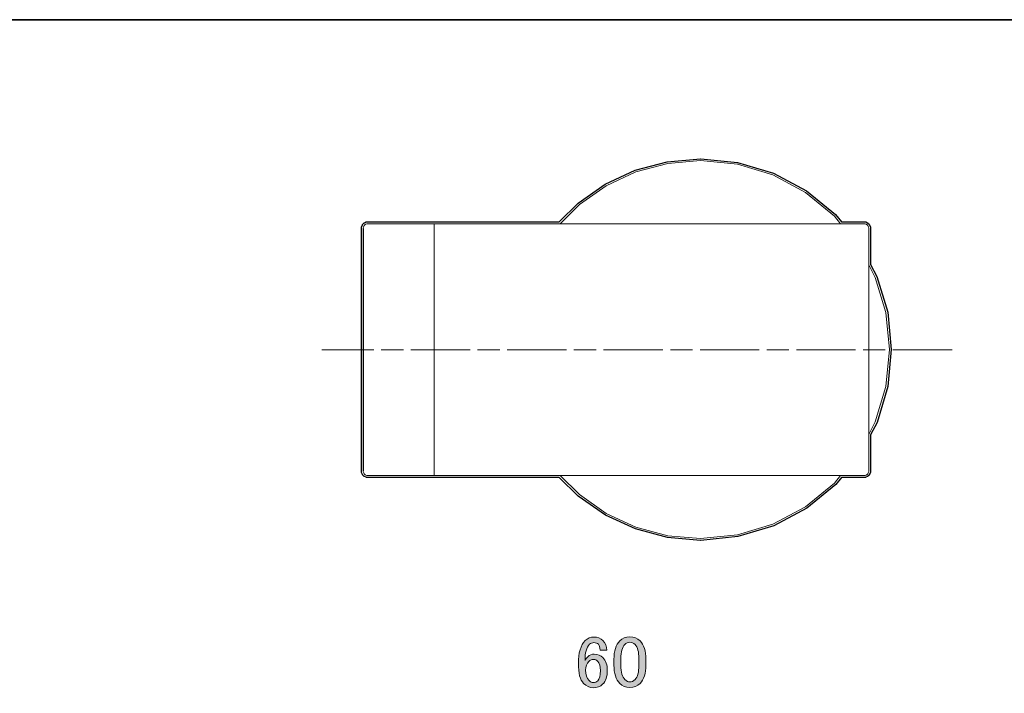
# Model space of a CAD drawing. Units: inches. Extents: x 226 to 615, y 159 to 436.
# Drawn here: x 428 to 475, y 403 to 436 of the extents above; entities that cross this region are included whole.
import ezdxf

# ---------------------------------------------------------------- set-up
doc = ezdxf.new("R2010")
doc.units = ezdxf.units.IN
doc.header["$MEASUREMENT"] = 0
doc.linetypes.add('AI-Linetype-1', pattern=[4.586111, 2.822222, -0.352778, 1.058333, -0.352778])
doc.layers.add('レイヤー 1', color=7, linetype='Continuous')
doc.layers.add('レイヤー 2', color=7, linetype='Continuous')

# ---------------------------------------------------------------- blocks, each defined once
blk = doc.blocks.new('block 5')
at = {"layer": 'レイヤー 1'}
h = blk.add_hatch(color=7, dxfattribs=at)
h.dxf.hatch_style = 2
edge = h.paths.add_edge_path()
edge.add_spline(control_points=[(454.881, 405.978), (454.992, 406.088), (455.129, 406.143), (455.295, 406.143), (455.469, 406.143), (455.612, 406.088), (455.722, 405.978), (455.841, 405.858), (455.901, 405.707), (455.901, 405.523), (455.901, 405.523), (455.584, 405.523), (455.584, 405.523), (455.584, 405.651), (455.557, 405.743), (455.502, 405.798), (455.446, 405.854), (455.378, 405.881), (455.295, 405.881), (455.212, 405.881), (455.143, 405.854), (455.088, 405.798), (454.941, 405.651), (454.868, 405.394), (454.868, 405.027), (454.904, 405.091), (454.95, 405.151), (455.005, 405.206), (455.088, 405.289), (455.189, 405.33), (455.309, 405.33), (455.474, 405.33), (455.612, 405.275), (455.722, 405.165), (455.86, 405.027), (455.929, 404.82), (455.929, 404.544), (455.929, 404.26), (455.855, 404.044), (455.708, 403.897), (455.598, 403.787), (455.446, 403.731), (455.254, 403.731), (455.088, 403.731), (454.937, 403.8), (454.799, 403.938), (454.633, 404.103), (454.551, 404.42), (454.551, 404.889), (454.551, 405.394), (454.661, 405.757), (454.881, 405.978)], knot_values=[0, 0, 0, 0, 1, 1, 1, 2, 2, 2, 3, 3, 3, 4, 4, 4, 5, 5, 5, 6, 6, 6, 7, 7, 7, 8, 8, 8, 9, 9, 9, 10, 10, 10, 11, 11, 11, 12, 12, 12, 13, 13, 13, 14, 14, 14, 15, 15, 15, 16, 16, 16, 17, 17, 17, 17], degree=3, periodic=1)
edge = h.paths.add_edge_path()
edge.add_spline(control_points=[(455.047, 404.985), (454.946, 404.884), (454.895, 404.746), (454.895, 404.572), (454.895, 404.352), (454.95, 404.186), (455.061, 404.076), (455.125, 404.012), (455.194, 403.979), (455.267, 403.979), (455.35, 403.979), (455.419, 404.007), (455.474, 404.062), (455.557, 404.145), (455.598, 404.305), (455.598, 404.544), (455.598, 404.756), (455.557, 404.903), (455.474, 404.985), (455.409, 405.05), (455.345, 405.082), (455.281, 405.082), (455.189, 405.082), (455.111, 405.05), (455.047, 404.985)], knot_values=[0, 0, 0, 0, 1, 1, 1, 2, 2, 2, 3, 3, 3, 4, 4, 4, 5, 5, 5, 6, 6, 6, 7, 7, 7, 8, 8, 8, 8], degree=3, periodic=1)
h = blk.add_hatch(color=7, dxfattribs=at)
h.dxf.hatch_style = 2
edge = h.paths.add_edge_path()
edge.add_spline(control_points=[(456.246, 405.082), (456.246, 405.486), (456.337, 405.78), (456.521, 405.964), (456.649, 406.092), (456.811, 406.157), (457.004, 406.157), (457.197, 406.157), (457.357, 406.092), (457.486, 405.964), (457.669, 405.78), (457.762, 405.486), (457.762, 405.082), (457.762, 405.082), (457.762, 404.806), (457.762, 404.806), (457.762, 404.411), (457.669, 404.122), (457.486, 403.938), (457.357, 403.809), (457.197, 403.745), (457.004, 403.745), (456.811, 403.745), (456.649, 403.809), (456.521, 403.938), (456.337, 404.122), (456.246, 404.411), (456.246, 404.806), (456.246, 404.806), (456.246, 405.082), (456.246, 405.082)], knot_values=[0, 0, 0, 0, 1, 1, 1, 2, 2, 2, 3, 3, 3, 4, 4, 4, 5, 5, 5, 6, 6, 6, 7, 7, 7, 8, 8, 8, 9, 9, 9, 10, 10, 10, 10], degree=3, periodic=1)
edge = h.paths.add_edge_path()
edge.add_spline(control_points=[(456.756, 405.785), (456.636, 405.665), (456.576, 405.44), (456.576, 405.109), (456.576, 405.109), (456.576, 404.793), (456.576, 404.793), (456.576, 404.471), (456.641, 404.246), (456.769, 404.117), (456.842, 404.044), (456.921, 404.007), (457.004, 404.007), (457.095, 404.007), (457.178, 404.044), (457.252, 404.117), (457.371, 404.236), (457.431, 404.462), (457.431, 404.793), (457.431, 404.793), (457.431, 405.109), (457.431, 405.109), (457.431, 405.44), (457.371, 405.665), (457.252, 405.785), (457.178, 405.858), (457.095, 405.895), (457.004, 405.895), (456.911, 405.895), (456.829, 405.858), (456.756, 405.785)], knot_values=[0, 0, 0, 0, 1, 1, 1, 2, 2, 2, 3, 3, 3, 4, 4, 4, 5, 5, 5, 6, 6, 6, 7, 7, 7, 8, 8, 8, 9, 9, 9, 10, 10, 10, 10], degree=3, periodic=1)
at = {"layer": 'レイヤー 1', "lineweight": 0}
for points, knots in [([(454.881, 405.978), (454.992, 406.088), (455.129, 406.143), (455.295, 406.143), (455.469, 406.143), (455.612, 406.088), (455.722, 405.978), (455.841, 405.858), (455.901, 405.707), (455.901, 405.523), (455.901, 405.523), (455.584, 405.523), (455.584, 405.523), (455.584, 405.651), (455.557, 405.743), (455.502, 405.798), (455.446, 405.854), (455.378, 405.881), (455.295, 405.881), (455.212, 405.881), (455.143, 405.854), (455.088, 405.798), (454.941, 405.651), (454.868, 405.394), (454.868, 405.027), (454.904, 405.091), (454.95, 405.151), (455.005, 405.206), (455.088, 405.289), (455.189, 405.33), (455.309, 405.33), (455.474, 405.33), (455.612, 405.275), (455.722, 405.165), (455.86, 405.027), (455.929, 404.82), (455.929, 404.544), (455.929, 404.26), (455.855, 404.044), (455.708, 403.897), (455.598, 403.787), (455.446, 403.731), (455.254, 403.731), (455.088, 403.731), (454.937, 403.8), (454.799, 403.938), (454.633, 404.103), (454.551, 404.42), (454.551, 404.889), (454.551, 405.394), (454.661, 405.757), (454.881, 405.978)], [0, 0, 0, 0, 1, 1, 1, 2, 2, 2, 3, 3, 3, 4, 4, 4, 5, 5, 5, 6, 6, 6, 7, 7, 7, 8, 8, 8, 9, 9, 9, 10, 10, 10, 11, 11, 11, 12, 12, 12, 13, 13, 13, 14, 14, 14, 15, 15, 15, 16, 16, 16, 17, 17, 17, 17]), ([(456.246, 405.082), (456.246, 405.486), (456.337, 405.78), (456.521, 405.964), (456.649, 406.092), (456.811, 406.157), (457.004, 406.157), (457.197, 406.157), (457.357, 406.092), (457.486, 405.964), (457.669, 405.78), (457.762, 405.486), (457.762, 405.082), (457.762, 405.082), (457.762, 404.806), (457.762, 404.806), (457.762, 404.411), (457.669, 404.122), (457.486, 403.938), (457.357, 403.809), (457.197, 403.745), (457.004, 403.745), (456.811, 403.745), (456.649, 403.809), (456.521, 403.938), (456.337, 404.122), (456.246, 404.411), (456.246, 404.806), (456.246, 404.806), (456.246, 405.082), (456.246, 405.082)], [0, 0, 0, 0, 1, 1, 1, 2, 2, 2, 3, 3, 3, 4, 4, 4, 5, 5, 5, 6, 6, 6, 7, 7, 7, 8, 8, 8, 9, 9, 9, 10, 10, 10, 10]), ([(456.756, 405.785), (456.636, 405.665), (456.576, 405.44), (456.576, 405.109), (456.576, 405.109), (456.576, 404.793), (456.576, 404.793), (456.576, 404.471), (456.641, 404.246), (456.769, 404.117), (456.842, 404.044), (456.921, 404.007), (457.004, 404.007), (457.095, 404.007), (457.178, 404.044), (457.252, 404.117), (457.371, 404.236), (457.431, 404.462), (457.431, 404.793), (457.431, 404.793), (457.431, 405.109), (457.431, 405.109), (457.431, 405.44), (457.371, 405.665), (457.252, 405.785), (457.178, 405.858), (457.095, 405.895), (457.004, 405.895), (456.911, 405.895), (456.829, 405.858), (456.756, 405.785)], [0, 0, 0, 0, 1, 1, 1, 2, 2, 2, 3, 3, 3, 4, 4, 4, 5, 5, 5, 6, 6, 6, 7, 7, 7, 8, 8, 8, 9, 9, 9, 10, 10, 10, 10]), ([(455.047, 404.985), (454.946, 404.884), (454.895, 404.746), (454.895, 404.572), (454.895, 404.352), (454.95, 404.186), (455.061, 404.076), (455.125, 404.012), (455.194, 403.979), (455.267, 403.979), (455.35, 403.979), (455.419, 404.007), (455.474, 404.062), (455.557, 404.145), (455.598, 404.305), (455.598, 404.544), (455.598, 404.756), (455.557, 404.903), (455.474, 404.985), (455.409, 405.05), (455.345, 405.082), (455.281, 405.082), (455.189, 405.082), (455.111, 405.05), (455.047, 404.985)], [0, 0, 0, 0, 1, 1, 1, 2, 2, 2, 3, 3, 3, 4, 4, 4, 5, 5, 5, 6, 6, 6, 7, 7, 7, 8, 8, 8, 8])]:
    blk.add_open_spline(points, degree=3, knots=knots, dxfattribs=at)
blk = doc.blocks.new('block 31')
at = {"layer": 'レイヤー 1', "color": 7, "lineweight": 25}
blk.add_open_spline([(469.274, 421.623), (469.274, 421.623), (468.759, 423.318), (468.759, 423.318), (468.759, 423.318), (468.459, 423.891), (468.459, 423.891), (468.459, 423.891), (468.459, 425.631), (468.459, 425.631), (468.459, 425.637), (468.459, 425.642), (468.458, 425.647), (468.457, 425.653), (468.455, 425.658), (468.454, 425.663), (468.454, 425.663), (468.407, 425.786), (468.407, 425.786), (468.402, 425.795), (468.397, 425.802), (468.391, 425.808), (468.391, 425.808), (468.335, 425.865), (468.335, 425.865), (468.328, 425.872), (468.32, 425.877), (468.311, 425.882), (468.311, 425.882), (468.229, 425.915), (468.229, 425.915), (468.22, 425.917), (468.211, 425.919), (468.201, 425.919), (468.201, 425.919), (467.072, 425.919), (467.072, 425.919), (467.072, 425.919), (466.79, 426.266), (466.79, 426.266), (466.79, 426.266), (465.407, 427.404), (465.407, 427.404), (465.407, 427.404), (463.838, 428.244), (463.838, 428.244), (463.838, 428.244), (462.128, 428.755), (462.128, 428.755), (462.128, 428.755), (460.38, 428.924), (460.38, 428.924), (460.377, 428.925), (460.373, 428.925), (460.37, 428.925), (460.366, 428.925), (460.363, 428.925), (460.36, 428.924), (460.36, 428.924), (458.781, 428.781), (458.781, 428.781), (458.781, 428.781), (457.256, 428.38), (457.256, 428.38), (457.256, 428.38), (455.832, 427.71), (455.832, 427.71), (455.832, 427.71), (454.536, 426.81), (454.536, 426.81), (454.536, 426.81), (453.645, 425.919), (453.645, 425.919), (453.645, 425.919), (444.48, 425.919), (444.48, 425.919), (444.471, 425.919), (444.462, 425.917), (444.453, 425.915), (444.453, 425.915), (444.37, 425.882), (444.37, 425.882), (444.362, 425.877), (444.354, 425.872), (444.347, 425.865), (444.347, 425.865), (444.291, 425.808), (444.291, 425.808), (444.284, 425.802), (444.279, 425.794), (444.275, 425.786), (444.275, 425.786), (444.228, 425.663), (444.228, 425.663), (444.226, 425.657), (444.225, 425.652), (444.224, 425.647), (444.223, 425.642), (444.223, 425.636), (444.223, 425.631), (444.223, 425.631), (444.223, 414.036), (444.223, 414.036), (444.223, 414.029), (444.224, 414.021), (444.225, 414.014), (444.227, 414.005), (444.231, 413.997), (444.235, 413.99), (444.235, 413.99), (444.27, 413.893), (444.27, 413.893), (444.274, 413.88), (444.282, 413.868), (444.291, 413.859), (444.291, 413.859), (444.347, 413.802), (444.347, 413.802), (444.354, 413.795), (444.362, 413.79), (444.371, 413.785), (444.371, 413.785), (444.452, 413.753), (444.452, 413.753), (444.461, 413.75), (444.471, 413.748), (444.48, 413.748), (444.48, 413.748), (453.645, 413.748), (453.645, 413.748), (453.645, 413.748), (454.548, 412.861), (454.548, 412.861), (454.548, 412.861), (455.845, 411.95), (455.845, 411.95), (455.845, 411.95), (457.27, 411.296), (457.27, 411.296), (457.27, 411.296), (458.795, 410.884), (458.795, 410.884), (458.795, 410.884), (460.36, 410.743), (460.36, 410.743), (460.363, 410.743), (460.366, 410.743), (460.37, 410.743), (460.37, 410.743), (460.37, 410.743), (460.37, 410.743), (460.374, 410.743), (460.377, 410.743), (460.381, 410.743), (460.381, 410.743), (462.145, 410.93), (462.145, 410.93), (462.145, 410.93), (463.854, 411.444), (463.854, 411.444), (463.854, 411.444), (465.421, 412.286), (465.421, 412.286), (465.421, 412.286), (466.802, 413.414), (466.802, 413.414), (466.802, 413.414), (467.072, 413.748), (467.072, 413.748), (467.072, 413.748), (468.201, 413.748), (468.201, 413.748), (468.211, 413.748), (468.22, 413.75), (468.229, 413.753), (468.229, 413.753), (468.311, 413.785), (468.311, 413.785), (468.32, 413.79), (468.328, 413.795), (468.335, 413.802), (468.335, 413.802), (468.391, 413.859), (468.391, 413.859), (468.4, 413.868), (468.407, 413.88), (468.411, 413.893), (468.411, 413.893), (468.449, 413.993), (468.449, 413.993), (468.452, 414), (468.455, 414.007), (468.457, 414.015), (468.458, 414.022), (468.459, 414.029), (468.459, 414.036), (468.459, 414.036), (468.459, 415.776), (468.459, 415.776), (468.459, 415.776), (468.765, 416.365), (468.765, 416.365), (468.765, 416.365), (469.277, 418.075), (469.277, 418.075), (469.277, 418.075), (469.446, 419.842), (469.446, 419.842), (469.446, 419.842), (469.274, 421.623), (469.274, 421.623)], degree=3, knots=[0, 0, 0, 0, 1, 1, 1, 2, 2, 2, 3, 3, 3, 4, 4, 4, 5, 5, 5, 6, 6, 6, 7, 7, 7, 8, 8, 8, 9, 9, 9, 10, 10, 10, 11, 11, 11, 12, 12, 12, 13, 13, 13, 14, 14, 14, 15, 15, 15, 16, 16, 16, 17, 17, 17, 18, 18, 18, 19, 19, 19, 20, 20, 20, 21, 21, 21, 22, 22, 22, 23, 23, 23, 24, 24, 24, 25, 25, 25, 26, 26, 26, 27, 27, 27, 28, 28, 28, 29, 29, 29, 30, 30, 30, 31, 31, 31, 32, 32, 32, 33, 33, 33, 34, 34, 34, 35, 35, 35, 36, 36, 36, 37, 37, 37, 38, 38, 38, 39, 39, 39, 40, 40, 40, 41, 41, 41, 42, 42, 42, 43, 43, 43, 44, 44, 44, 45, 45, 45, 46, 46, 46, 47, 47, 47, 48, 48, 48, 49, 49, 49, 50, 50, 50, 51, 51, 51, 52, 52, 52, 53, 53, 53, 54, 54, 54, 55, 55, 55, 56, 56, 56, 57, 57, 57, 58, 58, 58, 59, 59, 59, 60, 60, 60, 61, 61, 61, 62, 62, 62, 63, 63, 63, 64, 64, 64, 65, 65, 65, 66, 66, 66, 67, 67, 67, 68, 68, 68, 69, 69, 69, 70, 70, 70, 70], dxfattribs=at)

msp = doc.modelspace()

# ---------------------------------------------------------------- linework, layer by layer
at = {"layer": 'レイヤー 1', "color": 7, "lineweight": 18}
for points in [[(460.37, 428.837), (458.803, 428.696), (457.293, 428.3), (455.882, 427.637), (454.598, 426.748), (453.681, 425.831)], [(467.03, 425.831), (466.734, 426.198), (465.365, 427.327), (463.813, 428.159), (462.119, 428.667), (460.37, 428.837)], [(444.523, 425.831), (444.48, 425.831), (444.438, 425.817), (444.41, 425.803), (444.381, 425.774), (444.354, 425.746), (444.339, 425.718), (444.325, 425.676), (444.311, 425.633)], [(444.311, 425.633), (444.311, 425.563), (444.311, 425.351), (444.311, 425.012), (444.311, 424.533), (444.311, 423.94), (444.311, 423.248), (444.311, 422.472), (444.311, 421.626), (444.311, 420.751), (444.311, 419.834), (444.311, 418.931), (444.311, 418.042), (444.311, 417.209), (444.311, 416.433), (444.311, 415.741), (444.311, 415.149), (444.311, 414.669), (444.311, 414.316), (444.311, 414.105), (444.311, 414.034)], [(444.325, 425.605), (444.325, 425.535), (444.325, 425.337), (444.325, 424.984), (444.325, 424.518), (444.325, 423.94), (444.325, 423.248), (444.325, 422.472), (444.325, 421.64), (444.325, 420.765), (444.325, 419.862), (444.325, 418.959), (444.325, 418.084), (444.325, 417.237), (444.325, 416.461), (444.325, 415.77), (444.325, 415.191), (444.325, 414.711), (444.325, 414.359), (444.325, 414.147), (444.325, 414.062)], [(447.684, 425.831), (444.523, 425.831)], [(447.684, 425.831), (447.684, 425.774), (447.684, 425.563), (447.684, 425.21), (447.684, 424.744), (447.684, 424.166), (447.684, 423.474), (447.684, 422.698), (447.684, 421.866), (447.684, 420.977), (447.684, 420.073), (447.684, 419.156), (447.684, 418.253), (447.684, 417.378), (447.684, 416.574), (447.684, 415.84), (447.684, 415.205), (447.684, 414.683), (447.684, 414.274), (447.684, 413.992), (447.684, 413.851), (447.684, 413.836)], [(447.684, 413.836), (447.684, 413.851), (447.684, 413.992), (447.684, 414.274), (447.684, 414.683), (447.684, 415.205), (447.684, 415.84), (447.684, 416.574), (447.684, 417.378), (447.684, 418.253), (447.684, 419.156), (447.684, 420.073), (447.684, 420.977), (447.684, 421.866), (447.684, 422.698), (447.684, 423.474), (447.684, 424.166), (447.684, 424.744), (447.684, 425.21), (447.684, 425.563), (447.684, 425.774), (447.684, 425.831)], [(468.159, 425.831), (447.684, 425.831)], [(468.371, 425.633), (468.357, 425.676), (468.342, 425.718), (468.328, 425.746), (468.3, 425.774), (468.272, 425.803), (468.244, 425.817), (468.201, 425.831), (468.159, 425.831)], [(468.371, 414.034), (468.371, 414.133), (468.371, 414.443), (468.371, 414.979), (468.371, 415.727), (468.371, 416.645), (468.371, 417.689), (468.371, 418.761), (468.371, 419.806), (468.371, 420.864), (468.371, 421.936), (468.371, 422.981), (468.371, 423.912), (468.371, 424.674), (468.371, 425.21), (468.371, 425.535), (468.371, 425.633)], [(468.371, 415.798), (468.681, 416.39), (469.189, 418.084), (469.358, 419.834), (469.189, 421.598), (468.681, 423.277), (468.371, 423.869)], [(444.311, 414.034), (444.325, 414.006), (444.339, 413.964), (444.354, 413.921), (444.381, 413.893), (444.41, 413.864), (444.438, 413.851), (444.48, 413.836), (444.523, 413.836)], [(444.523, 413.836), (447.684, 413.836)], [(447.684, 413.836), (468.159, 413.836)], [(453.681, 413.836), (454.598, 412.933), (455.882, 412.03), (457.293, 411.381), (458.803, 410.972), (460.37, 410.831)], [(460.37, 410.831), (462.119, 411.014), (463.813, 411.522), (465.365, 412.355), (466.734, 413.47), (467.03, 413.836)], [(468.159, 413.836), (468.201, 413.836), (468.244, 413.851), (468.272, 413.864), (468.3, 413.893), (468.328, 413.921), (468.342, 413.964), (468.357, 414.006), (468.371, 414.034)]]:
    msp.add_lwpolyline(points, dxfattribs=at)
at = {"layer": 'レイヤー 1', "color": 7, "linetype": 'AI-Linetype-1', "lineweight": 9}
msp.add_lwpolyline([(472.335, 419.831), (442.337, 419.831)], dxfattribs=at)
at = {"layer": 'レイヤー 2', "color": 7, "lineweight": 35}
msp.add_lwpolyline([(615.408, 158.692), (615.408, 435.551), (225.518, 435.551)], dxfattribs=at)

# ---------------------------------------------------------------- block references
at = {"layer": 'レイヤー 1'}
for name in ['block 31', 'block 5']:
    msp.add_blockref(name, (0, 0), dxfattribs=at)

doc.saveas('drawing.dxf')
